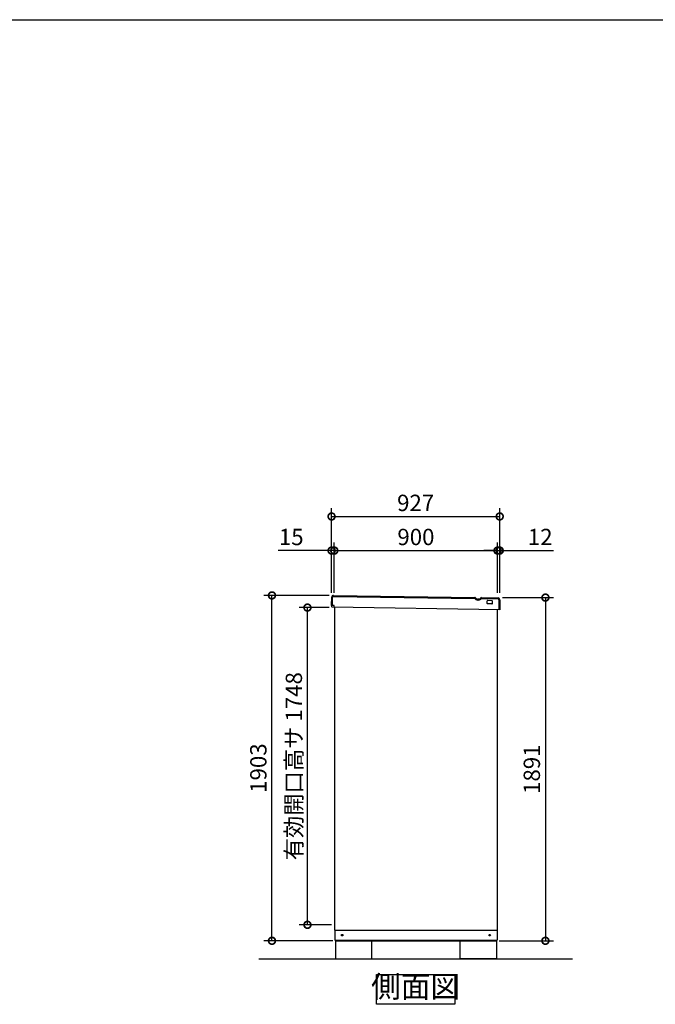
# Model space of a CAD drawing. Extents: x -1468 to 10600, y 6860 to 15353.
# Drawn here: x 2477 to 5982, y 9928 to 15353 of the extents above; entities that cross this region are included whole.
import ezdxf

# ---------------------------------------------------------------- set-up
doc = ezdxf.new("R2010")
doc.units = 0
doc.header["$LTSCALE"] = 20
doc.header["$PDMODE"] = 3
doc.header["$PDSIZE"] = 2
doc.layers.get('0').update_dxf_attribs({"linetype": 'CONTINUOUS'})
doc.layers.get('DEFPOINTS').update_dxf_attribs({"linetype": 'CONTINUOUS'})
for name, color, linetype in [('仕様書枠', 230, 'CONTINUOUS'), ('寸法', 4, 'CONTINUOUS'), ('細線', 5, 'CONTINUOUS'), ('部品1', 7, 'CONTINUOUS'), ('Ｇ．Ｌ', 30, 'CONTINUOUS')]:
    doc.layers.add(name, color=color, linetype=linetype)
doc.styles.add('STYLE1', font='isocp.shx', dxfattribs={"bigfont": 'bigfont.shx'})
doc.dimstyles.new('INABA_S30G', dxfattribs={"dimscale": 30, "dimtxt": 3, "dimasz": 2.5, "dimexe": 1.5, "dimexo": 0.5, "dimgap": 1, "dimtad": 3, "dimdec": 1, "dimdsep": 46, "dimtxsty": 'STYLE1', "dimblk1": 'DOTSMALL', "dimblk2": 'DOTSMALL', "dimsah": 1, "dimcen": 0, "dimclrt": 7, "dimadec": 0, "dimazin": 0, "dimtfac": 1, "dimtdec": 4, "dimtix": 1, "dimtmove": 0, "dimatfit": 3, "dimldrblk": 'DOTSMALL', "dimfxl": 1, "dimtolj": 1, "dimtzin": 0, "dimarcsym": 0})

# ---------------------------------------------------------------- blocks, each defined once
blk = doc.blocks.new('_DOTSMALL')
at = {"color": 0, "linetype": 'ByBlock', "ltscale": 50, "const_width": 0.5}
blk.add_lwpolyline([(-0.0625, 0, 1), (0.0625, 0, 1)], format="xyb", close=True, dxfattribs=at)
blk = doc.blocks.new('*D48')
at = {"layer": 'DEFPOINTS', "color": 0, "ltscale": 50}
for p in [(5123.5, 12616.1), (4196.5, 12180.7), (5123.5, 12180.7)]:
    blk.add_point(p, dxfattribs=at)
at = {"layer": '寸法', "color": 0, "lineweight": -2, "ltscale": 50}
for p, q in [((4196.5, 12195.7), (4196.5, 12661.1)), ((5123.5, 12195.7), (5123.5, 12661.1)), ((4196.5, 12616.1), (5123.5, 12616.1))]:
    blk.add_line(p, q, dxfattribs=at)
at = {"layer": '寸法', "color": 0, "lineweight": -2, "ltscale": 50, "xscale": 75, "yscale": 75, "zscale": 75, "rotation": 180}
blk.add_blockref('_DOTSMALL', (4196.5, 12616.1), dxfattribs=at)
at = {"layer": '寸法', "color": 0, "lineweight": -2, "ltscale": 50, "xscale": 75, "yscale": 75, "zscale": 75}
blk.add_blockref('_DOTSMALL', (5123.5, 12616.1), dxfattribs=at)
at = {"layer": '寸法', "color": 7, "ltscale": 50, "insert": (4660, 12691.1), "char_height": 90, "attachment_point": 5, "style": 'STYLE1'}
blk.add_mtext('\\A1;927', dxfattribs=at)
blk = doc.blocks.new('*D49')
at = {"layer": 'DEFPOINTS', "color": 0, "ltscale": 50}
for p in [(4196.5, 12428.2), (4196.5, 12180.7), (4211.5, 12180.7)]:
    blk.add_point(p, dxfattribs=at)
at = {"layer": '寸法', "color": 0, "lineweight": -2, "ltscale": 50}
for p, q in [((4196.5, 12428.2), (3901.7, 12428.2)), ((4196.5, 12195.7), (4196.5, 12473.2)), ((4211.5, 12428.2), (4196.5, 12428.2)), ((4211.5, 12195.7), (4211.5, 12473.2)), ((4211.5, 12428.2), (4286.5, 12428.2))]:
    blk.add_line(p, q, dxfattribs=at)
at = {"layer": '寸法', "color": 0, "lineweight": -2, "ltscale": 50, "xscale": 75, "yscale": 75, "zscale": 75}
blk.add_blockref('_DOTSMALL', (4196.5, 12428.2), dxfattribs=at)
at = {"layer": '寸法', "color": 0, "lineweight": -2, "ltscale": 50, "xscale": 75, "yscale": 75, "zscale": 75, "rotation": 180}
blk.add_blockref('_DOTSMALL', (4211.5, 12428.2), dxfattribs=at)
at = {"layer": '寸法', "color": 7, "ltscale": 50, "insert": (3974.1, 12503.2), "char_height": 90, "attachment_point": 5, "style": 'STYLE1'}
blk.add_mtext('\\A1;15', dxfattribs=at)
blk = doc.blocks.new('*D50')
at = {"layer": 'DEFPOINTS', "color": 0, "ltscale": 50}
for p in [(5123.5, 12428.2), (5111.5, 12180.7), (5123.5, 12180.7)]:
    blk.add_point(p, dxfattribs=at)
at = {"layer": '寸法', "color": 0, "lineweight": -2, "ltscale": 50}
for p, q in [((5111.5, 12428.2), (5036.5, 12428.2)), ((5111.5, 12195.7), (5111.5, 12473.2)), ((5111.5, 12428.2), (5123.5, 12428.2)), ((5123.5, 12195.7), (5123.5, 12473.2)), ((5123.5, 12428.2), (5419.9, 12428.2))]:
    blk.add_line(p, q, dxfattribs=at)
at = {"layer": '寸法', "color": 0, "lineweight": -2, "ltscale": 50, "xscale": 75, "yscale": 75, "zscale": 75}
blk.add_blockref('_DOTSMALL', (5111.5, 12428.2), dxfattribs=at)
at = {"layer": '寸法', "color": 0, "lineweight": -2, "ltscale": 50, "xscale": 75, "yscale": 75, "zscale": 75, "rotation": 180}
blk.add_blockref('_DOTSMALL', (5123.5, 12428.2), dxfattribs=at)
at = {"layer": '寸法', "color": 7, "ltscale": 50, "insert": (5346.7, 12503.2), "char_height": 90, "attachment_point": 5, "style": 'STYLE1'}
blk.add_mtext('\\A1;12', dxfattribs=at)
blk = doc.blocks.new('*D51')
at = {"layer": 'DEFPOINTS', "color": 0, "ltscale": 50}
for p in [(5111.5, 12428.2), (4211.5, 12180.7), (5111.5, 12180.7)]:
    blk.add_point(p, dxfattribs=at)
at = {"layer": '寸法', "color": 0, "lineweight": -2, "ltscale": 50}
for p, q in [((4211.5, 12195.7), (4211.5, 12473.2)), ((4211.5, 12428.2), (5111.5, 12428.2)), ((5111.5, 12195.7), (5111.5, 12473.2))]:
    blk.add_line(p, q, dxfattribs=at)
at = {"layer": '寸法', "color": 0, "lineweight": -2, "ltscale": 50, "xscale": 75, "yscale": 75, "zscale": 75, "rotation": 180}
blk.add_blockref('_DOTSMALL', (4211.5, 12428.2), dxfattribs=at)
at = {"layer": '寸法', "color": 0, "lineweight": -2, "ltscale": 50, "xscale": 75, "yscale": 75, "zscale": 75}
blk.add_blockref('_DOTSMALL', (5111.5, 12428.2), dxfattribs=at)
at = {"layer": '寸法', "color": 7, "ltscale": 50, "insert": (4661.5, 12503.2), "char_height": 90, "attachment_point": 5, "style": 'STYLE1'}
blk.add_mtext('\\A1;900', dxfattribs=at)
blk = doc.blocks.new('*D52')
at = {"layer": 'DEFPOINTS', "color": 0, "ltscale": 50}
for p in [(5124.7, 12169.2), (5105.9, 10278.2), (5375.5, 10278.2)]:
    blk.add_point(p, dxfattribs=at)
at = {"layer": '寸法', "color": 0, "lineweight": -2, "ltscale": 50}
for p, q in [((5139.7, 12169.2), (5420.5, 12169.2)), ((5375.5, 12169.2), (5375.5, 10278.2)), ((5120.9, 10278.2), (5420.5, 10278.2))]:
    blk.add_line(p, q, dxfattribs=at)
at = {"layer": '寸法', "color": 0, "lineweight": -2, "ltscale": 50, "xscale": 75, "yscale": 75, "zscale": 75}
for p, rotation in [((5375.5, 12169.2), 90), ((5375.5, 10278.2), 270)]:
    blk.add_blockref('_DOTSMALL', p, dxfattribs=dict(at, rotation=rotation))
at = {"layer": '寸法', "color": 7, "ltscale": 50, "insert": (5300.5, 11223.7), "char_height": 90, "attachment_point": 5, "rotation": 90, "style": 'STYLE1'}
blk.add_mtext('\\A1;1891', dxfattribs=at)
blk = doc.blocks.new('*D53')
at = {"layer": 'DEFPOINTS', "color": 0, "ltscale": 50}
for p in [(3867.8, 12181.2), (4197.6, 12181.2), (4218.9, 10278.2)]:
    blk.add_point(p, dxfattribs=at)
at = {"layer": '寸法', "color": 0, "lineweight": -2, "ltscale": 50}
for p, q in [((4182.6, 12181.2), (3822.8, 12181.2)), ((3867.8, 10278.2), (3867.8, 12181.2)), ((4203.9, 10278.2), (3822.8, 10278.2))]:
    blk.add_line(p, q, dxfattribs=at)
at = {"layer": '寸法', "color": 0, "lineweight": -2, "ltscale": 50, "xscale": 75, "yscale": 75, "zscale": 75}
for p, rotation in [((3867.8, 12181.2), 90), ((3867.8, 10278.2), 270)]:
    blk.add_blockref('_DOTSMALL', p, dxfattribs=dict(at, rotation=rotation))
at = {"layer": '寸法', "color": 7, "ltscale": 50, "insert": (3792.8, 11229.7), "char_height": 90, "attachment_point": 5, "rotation": 90, "style": 'STYLE1'}
blk.add_mtext('\\A1;1903', dxfattribs=at)
blk = doc.blocks.new('*D54')
at = {"layer": 'DEFPOINTS', "color": 0, "ltscale": 50}
for p in [(4063.5, 12114.2), (4197.6, 12114.2), (4211.9, 10366.2)]:
    blk.add_point(p, dxfattribs=at)
at = {"layer": '寸法', "color": 0, "lineweight": -2, "ltscale": 50}
for p, q in [((4182.6, 12114.2), (4018.5, 12114.2)), ((4063.5, 10366.2), (4063.5, 12114.2)), ((4196.9, 10366.2), (4018.5, 10366.2))]:
    blk.add_line(p, q, dxfattribs=at)
at = {"layer": '寸法', "color": 0, "lineweight": -2, "ltscale": 50, "xscale": 75, "yscale": 75, "zscale": 75}
for p, rotation in [((4063.5, 12114.2), 90), ((4063.5, 10366.2), 270)]:
    blk.add_blockref('_DOTSMALL', p, dxfattribs=dict(at, rotation=rotation))
at = {"layer": '寸法', "color": 7, "ltscale": 50, "insert": (3988.5, 11240.2), "char_height": 90, "attachment_point": 5, "rotation": 90, "style": 'STYLE1'}
blk.add_mtext('\\A1;有効開口高サ 1748', dxfattribs=at)

msp = doc.modelspace()

# ---------------------------------------------------------------- linework, layer by layer
at = {"layer": '仕様書枠', "ltscale": 50}
msp.add_line((-1467.75, 15353.47), (10597.65, 15353.47), dxfattribs=at)
at = {"layer": '細線', "ltscale": 20}
for p, q in [((4201.63, 12125.96), (4202.41, 12170.95)), ((4207.5, 12175.86), (4985.95, 12164.89)), ((5007.6, 12155.82), (5000.9, 12155.93)), ((5022.87, 12164.25), (5114.38, 12162.65)), ((5119.3, 12157.57), (5118.34, 12102.57))]:
    msp.add_line(p, q, dxfattribs=at)
for centre, radius, start, end in [((4207.41, 12170.86), 5, 89, 179), ((4985.93, 12163.89), 1, 29.18934, 89.00013), ((5001.21, 12172.43), 16.5, 209.18934, 269.00013), ((5007.88, 12172.31), 16.5, 268.99987, 328.81066), ((5022.85, 12163.25), 1, 88.99987, 148.81066), ((5114.3, 12157.65), 5, 359, 89)]:
    msp.add_arc(centre, radius, start, end, dxfattribs=at)
at = {"layer": '部品1', "ltscale": 50}
for p, q in [((4196.63, 12126.05), (4197.41, 12171.04)), ((4207.59, 12180.86), (4986.04, 12169.89)), ((5022.96, 12169.25), (5114.47, 12167.65)), ((5081.2, 12152.23), (5057.2, 12152.65)), ((5124.3, 12157.48), (5123.34, 12102.49)), ((4211.13, 12125.79), (4196.63, 12126.05)), ((4196.99, 12118.06), (4197.13, 12126.04)), ((4200.45, 12115.98), (4196.99, 12118.06)), ((5123.34, 12102.49), (4200.45, 12115.98)), ((4210.95, 12115.79), (4211.13, 12125.79)), ((4211.92, 12115.78), (4211.92, 10336.19)), ((5054.92, 12136.69), (5055.17, 12150.68)), ((5080.88, 12134.23), (5056.89, 12134.65)), ((5082.92, 12136.2), (5083.16, 12150.2)), ((5111.92, 10336.19), (5111.92, 12102.69)), ((4211.92, 10336.19), (5111.92, 10336.19)), ((4214.92, 10336.19), (4214.92, 10281.19)), ((5109.92, 10336.19), (5109.92, 10281.19)), ((4214.92, 10281.19), (5109.92, 10281.19)), ((4218.92, 10281.19), (4218.92, 10278.19)), ((4218.92, 10278.19), (5105.92, 10278.19)), ((4218.92, 10278.19), (4218.92, 10178.19)), ((4418.92, 10178.19), (4418.92, 10278.19)), ((4905.92, 10178.19), (4905.92, 10278.19)), ((5105.92, 10281.19), (5105.92, 10278.19)), ((5105.92, 10278.19), (5105.92, 10178.19)), ((4218.92, 10178.19), (4418.92, 10178.19)), ((5105.92, 10178.19), (4905.92, 10178.19))]:
    msp.add_line(p, q, dxfattribs=at)
at = {"layer": '部品1', "ltscale": 2}
msp.add_line((5007.68, 12160.81), (5000.99, 12160.93), dxfattribs=at)
at = {"layer": '部品1', "ltscale": 50}
msp.add_lwpolyline([(4443.48, 10092.56), (4876.42, 10092.56), (4876.42, 9928.19), (4443.48, 9928.19)], close=True, dxfattribs=at)
for centre in [(4254.92, 10309.19), (5067.92, 10309.19)]:
    msp.add_circle(centre, 4, dxfattribs=at)
for centre, radius, start, end in [((4207.41, 12170.86), 10, 89, 179), ((5057.17, 12150.65), 2, 89, 179), ((5114.3, 12157.65), 10, 359, 89), ((5056.92, 12136.65), 2, 179, 269), ((5080.92, 12136.23), 2, 269, 359), ((5081.16, 12150.23), 2, 359, 89)]:
    msp.add_arc(centre, radius, start, end, dxfattribs=at)
at = {"layer": '部品1', "ltscale": 2}
for centre, radius, start, end in [((4985.93, 12163.89), 6, 29.18934, 89.00013), ((5001.21, 12172.43), 11.5, 209.18934, 269.00013), ((5007.88, 12172.31), 11.5, 268.99987, 328.81066), ((5022.85, 12163.25), 6, 88.99987, 148.81066)]:
    msp.add_arc(centre, radius, start, end, dxfattribs=at)
at = {"layer": 'Ｇ．Ｌ', "ltscale": 50}
msp.add_line((3795.46, 10178.19), (5524.44, 10178.19), dxfattribs=at)

# ---------------------------------------------------------------- texts
at = {"layer": '部品1', "color": 7, "ltscale": 50, "insert": (4659.95, 10010.37), "char_height": 120, "attachment_point": 5, "style": 'STYLE1'}
msp.add_mtext('側面図', dxfattribs=at)

# ---------------------------------------------------------------- dimensions: what is measured, and where the dimension line sits
at = {"layer": '寸法', "ltscale": 50}
for base, p1, p2, picture, middle in [((5123.45, 12616.07), (4196.45, 12180.68), (5123.45, 12180.68), '*D48', (4659.95, 12691.1)), ((5111.45, 12428.24), (4211.45, 12180.68), (5111.45, 12180.68), '*D51', (4661.45, 12503.24))]:
    dim = msp.add_linear_dim(base=base, p1=p1, p2=p2, dimstyle='INABA_S30G', dxfattribs=at)
    dim.commit()
    dim.dimension.update_dxf_attribs({"geometry": picture, "text_midpoint": middle})
for base, p1, p2, picture, middle in [((4196.45, 12428.24), (4211.45, 12180.68), (4196.45, 12180.68), '*D49', (3974.09, 12428.24)), ((5123.45, 12428.24), (5111.45, 12180.68), (5123.45, 12180.68), '*D50', (5346.65, 12428.24))]:
    dim = msp.add_linear_dim(base=base, p1=p1, p2=p2, dimstyle='INABA_S30G', dxfattribs=at)
    dim.commit()
    dim.dimension.update_dxf_attribs({"geometry": picture, "text_midpoint": middle, "dimtype": 160})
for base, p1, p2, picture, middle in [((3867.8087, 12181.2377), (4218.9226, 10278.1914), (4197.5889, 12181.2377), '*D53', (3792.8087, 11229.7145)), ((5375.54, 10278.19), (5124.69, 12169.22), (5105.92, 10278.19), '*D52', (5300.54, 11223.71))]:
    dim = msp.add_linear_dim(base=base, p1=p1, p2=p2, angle=90, dimstyle='INABA_S30G', dxfattribs=at)
    dim.commit()
    dim.dimension.update_dxf_attribs({"geometry": picture, "text_midpoint": middle})
dim = msp.add_linear_dim(base=(4063.52, 12114.19), p1=(4211.92, 10366.19), p2=(4197.59, 12114.19), angle=90, text='有効開口高サ <>', dimstyle='INABA_S30G', dxfattribs=at)
dim.commit()
dim.dimension.update_dxf_attribs({"geometry": '*D54', "text_midpoint": (3988.52, 11240.19)})

doc.saveas('drawing.dxf')
